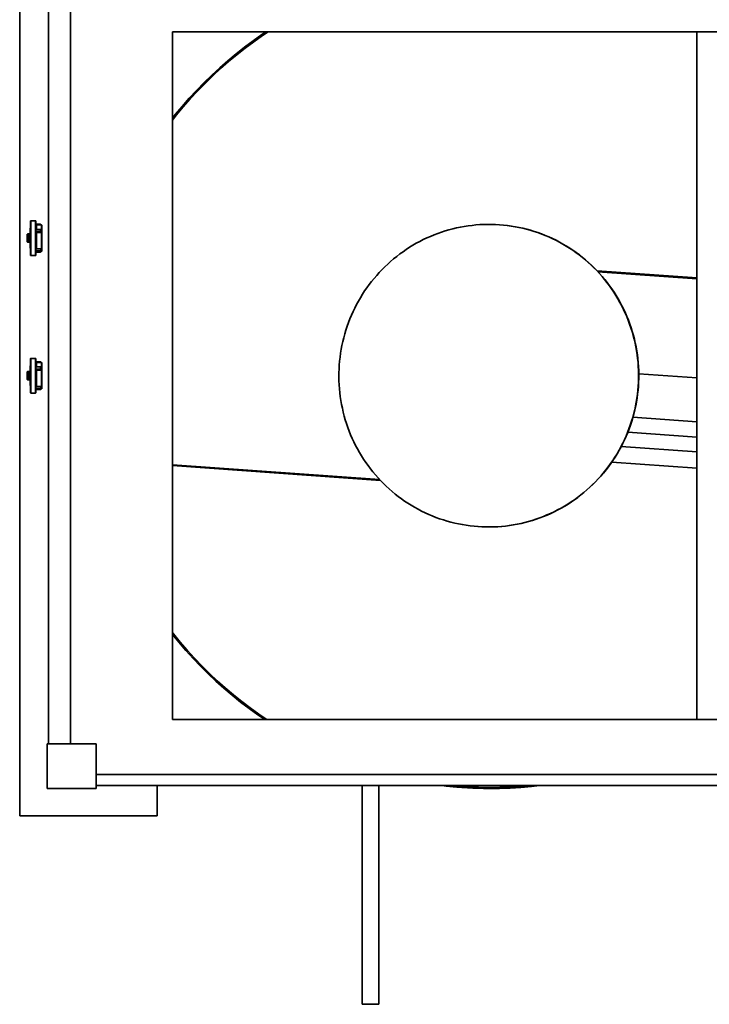
# Paper-space layout 'Blatt1' of a CAD drawing. Units: millimetres. Extents: x 0 to 59400, y 0 to 42000.
# Drawn here: x 32986 to 35492, y 8687 to 12266 of the extents above; entities that cross this region are included whole.
import ezdxf

# ---------------------------------------------------------------- set-up
doc = ezdxf.new("R2010")
doc.units = ezdxf.units.MM
doc.header["$LTSCALE"] = 100

psp = doc.layouts.new('Blatt1')

# ---------------------------------------------------------------- linework, layer by layer
at = {"color": 7, "linetype": 'Continuous', "lineweight": 35}
for p, q in [((32985.93, 9371.81), (32985.93, 13053.05)), ((33090.93, 12309.81), (33090.93, 9633.81)), ((33170.93, 12309.81), (33170.93, 9633.81)), ((35447.46, 12221.81), (33540.93, 12221.81)), ((33540.93, 12221.81), (33540.93, 9721.81)), ((35447.46, 9721.81), (35447.46, 12221.81)), ((35542.51, 12221.81), (35447.46, 12221.81)), ((33043.43, 11534.81), (33026.43, 11534.81)), ((33026.43, 11534.81), (33026.43, 11408.81)), ((33043.43, 11534.81), (33043.43, 11408.81)), ((33024.93, 11512.56), (33023.43, 11505.06)), ((33023.43, 11505.06), (33023.43, 11486)), ((33025.43, 11512.56), (33024.93, 11512.56)), ((33024.93, 11512.56), (33024.93, 11486)), ((33061.68, 11522.56), (33044.43, 11522.56)), ((33061.68, 11503.71), (33044.43, 11503.71)), ((33061.68, 11495.91), (33044.43, 11495.91)), ((33062.68, 11491.97), (33045.67, 11491.97)), ((33065.43, 11519.81), (33046.93, 11519.81)), ((33046.93, 11519.81), (33046.93, 11503.71)), ((33046.93, 11491.77), (33046.93, 11432.69)), ((33063.43, 11491.77), (33046.93, 11491.77)), ((33062.43, 11520.83), (33062.43, 11519.81)), ((33062.43, 11494.92), (33062.43, 11492.31)), ((33063.43, 11499.63), (33063.43, 11491.77)), ((33065.43, 11423.81), (33065.43, 11519.81)), ((34730.37, 11520.39), (34729.68, 11520.44)), ((33013.43, 11485.56), (33013.43, 11458.06)), ((33016.43, 11487.04), (33019.63, 11487.04)), ((33016.43, 11456.58), (33016.43, 11487.04)), ((33019.63, 11456.58), (33016.43, 11456.58)), ((33019.63, 11456.58), (33019.63, 11487.04)), ((33019.93, 11486.95), (33019.63, 11487.04)), ((33019.63, 11456.58), (33019.93, 11456.66)), ((33019.93, 11486.95), (33019.93, 11456.66)), ((33020.23, 11486), (33025.13, 11486)), ((33025.13, 11457.61), (33020.23, 11457.61)), ((33023.43, 11457.61), (33023.43, 11438.56)), ((33024.93, 11457.61), (33024.93, 11431.06)), ((33023.43, 11438.56), (33024.93, 11431.06)), ((33024.93, 11431.06), (33025.43, 11431.06)), ((33061.68, 11425.56), (33044.43, 11425.56)), ((33061.68, 11421.06), (33044.43, 11421.06)), ((33045.67, 11432.38), (33062.68, 11432.38)), ((33046.93, 11432.69), (33063.43, 11432.69)), ((33062.43, 11431.8), (33062.43, 11427.28)), ((33062.43, 11423.81), (33065.43, 11423.81)), ((33063.43, 11432.69), (33063.43, 11428.16)), ((33026.43, 11408.81), (33043.43, 11408.81)), ((35084.6, 11352.79), (35447.46, 11326.93)), ((35447.46, 11323.92), (35087.63, 11349.56)), ((33043.43, 11034.81), (33026.43, 11034.81)), ((33026.43, 11034.81), (33026.43, 10908.81)), ((33043.43, 11034.81), (33043.43, 10908.81)), ((33024.93, 11012.56), (33023.43, 11005.06)), ((33023.43, 11005.06), (33023.43, 10986)), ((33025.43, 11012.56), (33024.93, 11012.56)), ((33024.93, 11012.56), (33024.93, 10986)), ((33061.68, 11022.56), (33044.43, 11022.56)), ((33061.68, 11003.71), (33044.43, 11003.71)), ((33061.68, 10995.91), (33044.43, 10995.91)), ((33062.68, 10991.97), (33045.67, 10991.97)), ((33065.43, 11019.81), (33046.93, 11019.81)), ((33046.93, 11019.81), (33046.93, 11003.71)), ((33046.93, 10991.77), (33046.93, 10932.69)), ((33063.43, 10991.77), (33046.93, 10991.77)), ((33062.43, 11020.83), (33062.43, 11019.81)), ((33062.43, 10994.92), (33062.43, 10992.31)), ((33063.43, 10999.63), (33063.43, 10991.77)), ((33065.43, 10923.81), (33065.43, 11019.81)), ((33013.43, 10985.56), (33013.43, 10958.06)), ((33016.43, 10987.04), (33019.63, 10987.04)), ((33016.43, 10956.58), (33016.43, 10987.04)), ((33019.63, 10956.58), (33016.43, 10956.58)), ((33019.63, 10956.58), (33019.63, 10987.04)), ((33019.93, 10986.95), (33019.63, 10987.04)), ((33019.63, 10956.58), (33019.93, 10956.66)), ((33019.93, 10986.95), (33019.93, 10956.66)), ((33020.23, 10986), (33025.13, 10986)), ((33025.13, 10957.61), (33020.23, 10957.61)), ((33023.43, 10957.61), (33023.43, 10938.56)), ((33024.93, 10957.61), (33024.93, 10931.06)), ((35447.46, 10963.51), (35235.92, 10978.59)), ((33023.43, 10938.56), (33024.93, 10931.06)), ((33024.93, 10931.06), (33025.43, 10931.06)), ((33061.68, 10925.56), (33044.43, 10925.56)), ((33061.68, 10921.06), (33044.43, 10921.06)), ((33045.67, 10932.38), (33062.68, 10932.38)), ((33046.93, 10932.69), (33063.43, 10932.69)), ((33062.43, 10931.8), (33062.43, 10927.28)), ((33062.43, 10923.81), (33065.43, 10923.81)), ((33063.43, 10932.69), (33063.43, 10928.16)), ((33026.43, 10908.81), (33043.43, 10908.81)), ((35214.92, 10821.18), (35447.46, 10804.61)), ((35447.46, 10748.12), (35196.11, 10766.03)), ((35447.46, 10695.33), (35172.54, 10714.92)), ((33540.93, 10647.73), (34294.22, 10594.05)), ((34297.26, 10590.83), (33540.93, 10644.73)), ((35137.66, 10657.26), (35447.46, 10635.18)), ((34651.49, 10423.22), (34652.18, 10423.17)), ((33540.93, 9721.81), (35447.46, 9721.81)), ((35542.51, 9721.81), (35447.46, 9721.81)), ((33085.93, 9633.81), (33085.93, 9471.81)), ((33263.93, 9633.81), (33085.93, 9633.81)), ((33263.93, 9471.81), (33263.93, 9633.81)), ((33263.93, 9521.81), (40407.93, 9521.81)), ((33085.93, 9471.81), (33263.93, 9471.81)), ((33263.93, 9481.81), (39439.73, 9481.81)), ((33485.93, 9371.81), (33485.93, 9481.81)), ((34230.93, 8686.81), (34230.93, 9481.81)), ((34290.93, 8686.81), (34290.93, 9481.81)), ((34593.4, 9474.95), (34593.67, 9474.93)), ((33485.93, 9371.81), (32985.93, 9371.81)), ((34290.93, 8686.81), (34230.93, 8686.81))]:
    psp.add_line(p, q, dxfattribs=at)
at = {"color": 7, "linetype": 'Continuous', "lineweight": 35, "flags": 128}
for points in [[(33540.93, 11907.63), (33551.46, 11920.76), (33576.52, 11950.83), (33602.34, 11980.23), (33628.92, 12008.93), (33656.23, 12036.92), (33684.25, 12064.19), (33712.97, 12090.7), (33742.37, 12116.45), (33772.43, 12141.41), (33803.12, 12165.57), (33834.42, 12188.91), (33866.32, 12211.41), (33881.67, 12221.81)], [(33889.18, 12221.81), (33868.77, 12208.05), (33837, 12185.63), (33805.81, 12162.38), (33775.24, 12138.32), (33745.3, 12113.45), (33716.01, 12087.81), (33687.4, 12061.4), (33659.48, 12034.25), (33632.27, 12006.37), (33605.79, 11977.78), (33580.06, 11948.51), (33555.09, 11918.56), (33540.93, 11900.85)], [(33540.93, 11901.22), (33554.81, 11918.58), (33579.78, 11948.53), (33605.51, 11977.8), (33631.99, 12006.39), (33659.2, 12034.27), (33687.12, 12061.42), (33715.74, 12087.83), (33745.02, 12113.47), (33774.96, 12138.34), (33805.53, 12162.4), (33836.72, 12185.65), (33868.49, 12208.07), (33888.87, 12221.81)], [(35233.85, 10933.12), (35232.64, 10918.77), (35231.06, 10904.46), (35229.11, 10890.19), (35226.79, 10875.98), (35224.1, 10861.84), (35221.05, 10847.77), (35217.63, 10833.79), (35213.85, 10819.9), (35209.71, 10806.12), (35205.22, 10792.45), (35200.38, 10778.9), (35195.18, 10765.48), (35189.64, 10752.21), (35183.76, 10739.08), (35177.54, 10726.12), (35170.98, 10713.33), (35164.1, 10700.71), (35156.89, 10688.27), (35149.36, 10676.04), (35141.52, 10664), (35133.37, 10652.17), (35124.91, 10640.57), (35116.16, 10629.19), (35107.12, 10618.05), (35097.79, 10607.15), (35088.18, 10596.49), (35078.3, 10586.1), (35068.15, 10575.97), (35057.74, 10566.11), (35047.09, 10556.53), (35036.18, 10547.24), (35025.05, 10538.23), (35013.68, 10529.52), (35002.09, 10521.12), (34990.29, 10513.02), (34978.28, 10505.24), (34966.07, 10497.78), (34953.68, 10490.64), (34941.1, 10483.84), (34928.36, 10477.37), (34915.45, 10471.23), (34902.39, 10465.44), (34889.18, 10460), (34875.83, 10454.91), (34862.36, 10450.17), (34848.77, 10445.79), (34835.08, 10441.77), (34821.28, 10438.11), (34807.39, 10434.82), (34793.43, 10431.9), (34779.39, 10429.34), (34765.29, 10427.16), (34751.14, 10425.36), (34736.95, 10423.92), (34722.73, 10422.86), (34708.49, 10422.18), (34694.23, 10421.88), (34679.97, 10421.95), (34665.72, 10422.4), (34651.49, 10423.22), (34637.28, 10424.43), (34623.11, 10426), (34608.98, 10427.95), (34594.91, 10430.28), (34580.91, 10432.97), (34566.98, 10436.03), (34553.14, 10439.47), (34539.39, 10443.26), (34525.74, 10447.42), (34512.21, 10451.94), (34498.8, 10456.81), (34485.52, 10462.04), (34472.38, 10467.61), (34459.39, 10473.54), (34446.56, 10479.8), (34433.9, 10486.4), (34421.41, 10493.33), (34409.11, 10500.6), (34397, 10508.18), (34385.09, 10516.08), (34373.39, 10524.3), (34361.91, 10532.82), (34350.65, 10541.64), (34339.63, 10550.76), (34328.84, 10560.16), (34318.31, 10569.85), (34308.03, 10579.81), (34298.01, 10590.04), (34288.26, 10600.54), (34278.79, 10611.28), (34269.6, 10622.28), (34260.69, 10633.51), (34252.09, 10644.98), (34243.78, 10656.67), (34235.78, 10668.58), (34228.09, 10680.69), (34220.72, 10693), (34213.66, 10705.51), (34206.94, 10718.2), (34200.55, 10731.06), (34194.49, 10744.08), (34188.78, 10757.27), (34183.4, 10770.59), (34178.38, 10784.06), (34173.7, 10797.66), (34169.39, 10811.37), (34165.42, 10825.2), (34161.82, 10839.12), (34158.58, 10853.14), (34155.71, 10867.24), (34153.2, 10881.41), (34151.06, 10895.64), (34149.28, 10909.92), (34147.88, 10924.25), (34146.86, 10938.61), (34146.2, 10952.99), (34145.92, 10967.39), (34146.01, 10981.78), (34146.48, 10996.17), (34147.31, 11010.55), (34148.52, 11024.9), (34150.1, 11039.21), (34152.05, 11053.47), (34154.38, 11067.68), (34157.06, 11081.82), (34160.12, 11095.89), (34163.53, 11109.88), (34167.31, 11123.76), (34171.45, 11137.55), (34175.94, 11151.22), (34180.79, 11164.77), (34185.98, 11178.18), (34191.52, 11191.46), (34197.41, 11204.58), (34203.63, 11217.54), (34210.18, 11230.34), (34217.07, 11242.96), (34224.27, 11255.39), (34231.8, 11267.63), (34239.64, 11279.67), (34247.8, 11291.49), (34256.25, 11303.1), (34265, 11314.47), (34274.05, 11325.62), (34283.38, 11336.52), (34292.99, 11347.17), (34302.87, 11357.56), (34313.01, 11367.69), (34323.42, 11377.55), (34334.08, 11387.13), (34344.98, 11396.43), (34356.12, 11405.43), (34367.49, 11414.14), (34379.07, 11422.55), (34390.88, 11430.64), (34402.89, 11438.42), (34415.09, 11445.88), (34427.48, 11453.02), (34440.06, 11459.83), (34452.81, 11466.3), (34465.71, 11472.43), (34478.78, 11478.22), (34491.99, 11483.67), (34505.33, 11488.76), (34518.8, 11493.5), (34532.39, 11497.88), (34546.09, 11501.9), (34559.88, 11505.55), (34573.77, 11508.85), (34587.74, 11511.77), (34601.77, 11514.32), (34615.87, 11516.5), (34630.02, 11518.31), (34644.21, 11519.74), (34658.43, 11520.8), (34672.68, 11521.48), (34686.93, 11521.79), (34701.19, 11521.72), (34715.44, 11521.27), (34729.68, 11520.44), (34743.89, 11519.24), (34758.06, 11517.66), (34772.18, 11515.71), (34786.25, 11513.39), (34800.25, 11510.69), (34814.18, 11507.63), (34828.03, 11504.2), (34841.78, 11500.4), (34855.42, 11496.25), (34868.95, 11491.73), (34882.36, 11486.85), (34895.64, 11481.63), (34908.78, 11476.05), (34921.77, 11470.13), (34934.6, 11463.87), (34947.27, 11457.26), (34959.75, 11450.33), (34972.06, 11443.07), (34984.17, 11435.49), (34996.07, 11427.58), (35007.77, 11419.37), (35019.26, 11410.85), (35030.51, 11402.03), (35041.54, 11392.91), (35052.32, 11383.5), (35062.86, 11373.82), (35073.14, 11363.85), (35083.15, 11353.62), (35092.9, 11343.13), (35102.38, 11332.38), (35111.57, 11321.39), (35120.47, 11310.15), (35129.08, 11298.69), (35137.39, 11287), (35145.39, 11275.09), (35153.08, 11262.98), (35160.45, 11250.66), (35167.5, 11238.16), (35174.22, 11225.47), (35180.62, 11212.61), (35186.67, 11199.58), (35192.39, 11186.4), (35197.76, 11173.07), (35202.79, 11159.6), (35207.46, 11146.01), (35211.78, 11132.29), (35215.74, 11118.47), (35219.34, 11104.54), (35222.58, 11090.52), (35225.46, 11076.43), (35227.97, 11062.26), (35230.11, 11048.03), (35231.88, 11033.74), (35233.28, 11019.42), (35234.31, 11005.06), (35234.96, 10990.67), (35235.24, 10976.28), (35235.15, 10961.88), (35234.69, 10947.49), (35233.85, 10933.12)], [(35234.55, 10933.07), (35235.38, 10947.44), (35235.85, 10961.83), (35235.94, 10976.23), (35235.66, 10990.62), (35235, 11005.01), (35233.97, 11019.37), (35232.57, 11033.69), (35230.8, 11047.98), (35228.66, 11062.21), (35226.15, 11076.38), (35223.28, 11090.48), (35220.04, 11104.49), (35216.44, 11118.42), (35212.47, 11132.24), (35208.15, 11145.96), (35203.48, 11159.55), (35198.45, 11173.02), (35193.08, 11186.35), (35187.37, 11199.53), (35181.31, 11212.56), (35174.92, 11225.42), (35168.19, 11238.11), (35161.14, 11250.61), (35153.77, 11262.93), (35146.08, 11275.04), (35138.08, 11286.95), (35129.77, 11298.64), (35121.16, 11310.1), (35112.26, 11321.34), (35103.07, 11332.33), (35093.6, 11343.08), (35083.85, 11353.57), (35073.83, 11363.8), (35063.55, 11373.77), (35053.01, 11383.46), (35042.23, 11392.86), (35031.21, 11401.98), (35019.95, 11410.8), (35008.47, 11419.32), (34996.77, 11427.53), (34984.86, 11435.44), (34972.75, 11443.02), (34960.45, 11450.28), (34947.96, 11457.22), (34935.3, 11463.82), (34922.47, 11470.08), (34909.48, 11476), (34896.34, 11481.58), (34883.06, 11486.8), (34869.65, 11491.68), (34856.12, 11496.2), (34842.47, 11500.35), (34828.72, 11504.15), (34814.88, 11507.58), (34800.95, 11510.65), (34786.95, 11513.34), (34772.88, 11515.66), (34758.75, 11517.61), (34744.58, 11519.19), (34730.37, 11520.39)], [(34652.18, 10423.17), (34666.41, 10422.35), (34680.67, 10421.9), (34694.93, 10421.83), (34709.18, 10422.13), (34723.43, 10422.81), (34737.65, 10423.87), (34751.84, 10425.31), (34765.99, 10427.11), (34780.08, 10429.29), (34794.12, 10431.85), (34808.09, 10434.77), (34821.97, 10438.06), (34835.77, 10441.72), (34849.47, 10445.74), (34863.06, 10450.12), (34876.53, 10454.86), (34889.87, 10459.95), (34903.08, 10465.39), (34916.14, 10471.18), (34929.05, 10477.32), (34941.8, 10483.79), (34954.37, 10490.6), (34966.77, 10497.73), (34978.97, 10505.19), (34990.98, 10512.97), (35002.78, 10521.07), (35014.37, 10529.47), (35025.74, 10538.18), (35036.88, 10547.19), (35047.78, 10556.48), (35058.44, 10566.06), (35068.84, 10575.92), (35078.99, 10586.05), (35088.87, 10596.44), (35098.48, 10607.1), (35107.81, 10618), (35116.85, 10629.14), (35125.61, 10640.52), (35134.06, 10652.13), (35142.21, 10663.95), (35150.06, 10675.99), (35157.58, 10688.22), (35164.79, 10700.66), (35171.68, 10713.28), (35178.23, 10726.07), (35184.45, 10739.04), (35190.33, 10752.16), (35195.87, 10765.43), (35201.07, 10778.85), (35205.92, 10792.4), (35210.41, 10806.07), (35214.55, 10819.85), (35218.32, 10833.74), (35221.74, 10847.72), (35224.8, 10861.79), (35227.48, 10875.93), (35229.8, 10890.14), (35231.76, 10904.41), (35233.34, 10918.72), (35234.55, 10933.07)], [(33540.93, 10038.19), (33544.83, 10033.26), (33569.47, 10003.11), (33594.88, 9973.62), (33621.05, 9944.82), (33647.95, 9916.71), (33675.58, 9889.33), (33703.9, 9862.69), (33732.91, 9836.8), (33762.58, 9811.69), (33792.89, 9787.37), (33823.81, 9763.87), (33855.34, 9741.18), (33883.73, 9721.81)], [(33883.48, 9721.81), (33855.07, 9741.2), (33823.54, 9763.89), (33792.61, 9787.39), (33762.3, 9811.71), (33732.63, 9836.82), (33703.62, 9862.71), (33675.3, 9889.35), (33647.68, 9916.73), (33620.77, 9944.84), (33594.6, 9973.64), (33569.19, 10003.13), (33544.55, 10033.28), (33540.93, 10037.85)], [(33876.3, 9721.81), (33850.99, 9739.19), (33819.38, 9762), (33788.36, 9785.65), (33757.97, 9810.11), (33728.23, 9835.37), (33699.15, 9861.4), (33670.76, 9888.2), (33643.08, 9915.73), (33616.12, 9943.99), (33589.9, 9972.96), (33564.44, 10002.6), (33540.93, 10031.44)], [(34874.06, 9481.81), (34846.05, 9478.7), (34807.3, 9475.3), (34768.48, 9472.92), (34729.61, 9471.57), (34690.72, 9471.25), (34651.84, 9471.96), (34612.99, 9473.69), (34574.21, 9476.45), (34535.5, 9480.23), (34521.9, 9481.81)], [(34836.72, 9481.81), (34808, 9479.36), (34769.33, 9476.97), (34730.62, 9475.6), (34691.88, 9475.25), (34653.15, 9475.92), (34614.45, 9477.61), (34575.81, 9480.33), (34559.23, 9481.81)], [(34559.3, 9481.81), (34576.09, 9480.31), (34593.75, 9478.94)], [(34874.5, 9481.81), (34865.47, 9480.75), (34826.77, 9476.84), (34787.98, 9473.95), (34749.13, 9472.09), (34710.25, 9471.26), (34671.36, 9471.46), (34632.5, 9472.68), (34593.67, 9474.93)]]:
    psp.add_lwpolyline(points, dxfattribs=at)
at = {"color": 7, "linetype": 'Continuous', "lineweight": 35}
for centre, radius, start, end in [((33026.43, 11533.81), 1, 90, 180), ((33043.43, 11533.81), 1, 0, 90), ((33046.93, 11522.31), 2.5, 180, 270), ((33065.43, 11519.31), 0.5, 0, 90), ((33065.43, 11424.31), 0.5, 270, 0), ((33026.43, 11409.81), 1, 180, 270), ((33043.43, 11409.81), 1, 270, 0), ((33026.43, 11033.81), 1, 90, 180), ((33043.43, 11033.81), 1, 0, 90), ((33046.93, 11022.31), 2.5, 180, 270), ((33065.43, 11019.31), 0.5, 0, 90), ((33065.43, 10924.31), 0.5, 270, 0), ((33026.43, 10909.81), 1, 180, 270), ((33043.43, 10909.81), 1, 270, 0)]:
    psp.add_arc(centre, radius, start, end, dxfattribs=at)
for points, knots in [([(33025.43, 11533.81), (33025.43, 11533.72), (33025.43, 11533.54), (33025.43, 11532.05), (33025.43, 11529.8), (33025.43, 11526.96), (33025.43, 11523.78), (33025.43, 11520.02), (33025.43, 11515.73), (33025.43, 11510.96), (33025.43, 11505.81), (33025.43, 11500.36), (33025.43, 11494.12), (33025.43, 11487.12), (33025.43, 11479.45), (33025.43, 11471.81), (33025.43, 11464.17), (33025.43, 11456.5), (33025.43, 11449.49), (33025.43, 11443.25), (33025.43, 11437.8), (33025.43, 11432.65), (33025.43, 11427.89), (33025.43, 11423.6), (33025.43, 11419.84), (33025.43, 11416.66), (33025.43, 11413.81), (33025.43, 11411.57), (33025.43, 11410.08), (33025.43, 11409.9), (33025.43, 11409.81)], [0, 0, 0, 0, 0.0388156, 0.0788349, 0.1199761, 0.151888, 0.1843037, 0.2170643, 0.25, 0.2829358, 0.3156963, 0.348112, 0.3800239, 0.4211675, 0.4611862, 0.5, 0.5388162, 0.5788349, 0.6199761, 0.651888, 0.6843037, 0.7170643, 0.75, 0.7829358, 0.8156963, 0.848112, 0.8800239, 0.9211675, 0.9611856, 1, 1, 1, 1]), ([(33044.43, 11533.81), (33044.43, 11533.72), (33044.43, 11533.54), (33044.43, 11532.05), (33044.43, 11529.8), (33044.43, 11526.96), (33044.43, 11523.78), (33044.43, 11520.02), (33044.43, 11515.73), (33044.43, 11510.96), (33044.43, 11505.81), (33044.43, 11500.36), (33044.43, 11494.12), (33044.43, 11487.12), (33044.43, 11479.45), (33044.43, 11471.81), (33044.43, 11464.17), (33044.43, 11456.5), (33044.43, 11449.49), (33044.43, 11443.25), (33044.43, 11437.8), (33044.43, 11432.65), (33044.43, 11427.89), (33044.43, 11423.6), (33044.43, 11419.84), (33044.43, 11416.66), (33044.43, 11413.81), (33044.43, 11411.57), (33044.43, 11410.08), (33044.43, 11409.9), (33044.43, 11409.81)], [0, 0, 0, 0, 0.03881441, 0.07883249, 0.1199761, 0.15188795, 0.18430368, 0.21706425, 0.25, 0.28293574, 0.31569631, 0.34811204, 0.38002389, 0.4211651, 0.46118377, 0.5, 0.53881379, 0.57883249, 0.6199761, 0.65188795, 0.68430368, 0.71706425, 0.75, 0.78293574, 0.81569631, 0.84811204, 0.88002389, 0.9211651, 0.96118438, 1, 1, 1, 1]), ([(33045.67, 11491.97), (33045.45, 11492.06), (33044.99, 11492.22), (33044.53, 11492.61), (33044.46, 11492.91), (33044.43, 11493.06)], [0, 0, 0, 0, 0.3226498, 0.6452596, 1, 1, 1, 1]), ([(33045.67, 11491.97), (33045.91, 11491.91), (33046.3, 11491.8), (33046.74, 11491.78), (33046.93, 11491.77)], [0, 0, 0, 0, 0.57846622, 1, 1, 1, 1]), ([(33061.68, 11522.56), (33061.88, 11522.32), (33062.28, 11521.84), (33062.42, 11521.2), (33062.43, 11520.87), (33062.43, 11520.83)], [0, 0, 0, 0, 0.4684875, 0.9369375, 1, 1, 1, 1]), ([(33061.68, 11503.71), (33061.77, 11501.97), (33061.9, 11499.37), (33061.74, 11496.78), (33061.68, 11495.91)], [0, 0, 0, 0, 0.667129, 1, 1, 1, 1]), ([(33062.43, 11502.71), (33062.4, 11502.88), (33062.33, 11503.22), (33061.96, 11503.54), (33061.71, 11503.69), (33061.68, 11503.71)], [0, 0, 0, 0, 0.4691548, 0.9383382, 1, 1, 1, 1]), ([(33061.68, 11495.91), (33061.88, 11495.77), (33062.28, 11495.5), (33062.42, 11495.13), (33062.43, 11494.94), (33062.43, 11494.92)], [0, 0, 0, 0, 0.4684875, 0.9369375, 1, 1, 1, 1]), ([(33062.43, 11500.1), (33062.44, 11500.04), (33062.46, 11499.93), (33062.59, 11499.82), (33062.67, 11499.77), (33062.68, 11499.77)], [0, 0, 0, 0, 0.4674368, 0.934903, 1, 1, 1, 1]), ([(33062.68, 11491.97), (33062.61, 11492.02), (33062.48, 11492.11), (33062.43, 11492.23), (33062.43, 11492.3), (33062.43, 11492.31)], [0, 0, 0, 0, 0.4666801, 0.9333161, 1, 1, 1, 1]), ([(33063.43, 11499.63), (33063.32, 11499.64), (33063.1, 11499.64), (33062.85, 11499.69), (33062.72, 11499.75), (33062.68, 11499.77)], [0, 0, 0, 0, 0.3886426, 0.7766911, 1, 1, 1, 1]), ([(33062.68, 11491.97), (33062.76, 11491.93), (33062.93, 11491.85), (33063.2, 11491.78), (33063.37, 11491.77), (33063.43, 11491.77)], [0, 0, 0, 0, 0.3987429, 0.7973485, 1, 1, 1, 1]), ([(33065.93, 11424.31), (33065.93, 11424.38), (33065.93, 11424.51), (33065.93, 11425.65), (33065.93, 11427.38), (33065.93, 11429.56), (33065.93, 11432), (33065.93, 11434.87), (33065.93, 11438.16), (33065.93, 11441.8), (33065.93, 11445.74), (33065.93, 11449.92), (33065.93, 11454.7), (33065.93, 11460.08), (33065.93, 11465.96), (33065.93, 11471.81), (33065.93, 11477.66), (33065.93, 11483.54), (33065.93, 11488.92), (33065.93, 11493.7), (33065.93, 11497.87), (33065.93, 11501.81), (33065.93, 11505.45), (33065.93, 11508.74), (33065.93, 11511.62), (33065.93, 11514.06), (33065.93, 11516.23), (33065.93, 11517.96), (33065.93, 11519.1), (33065.93, 11519.24), (33065.93, 11519.31)], [0, 0, 0, 0, 0.0388141, 0.0788318, 0.1199757, 0.1521378, 0.1843034, 0.2171499, 0.25, 0.2828465, 0.3156965, 0.3478587, 0.3800243, 0.421165, 0.4611835, 0.5, 0.5388133, 0.5788318, 0.6199757, 0.6521378, 0.6843034, 0.7171499, 0.75, 0.7828465, 0.8156965, 0.8478587, 0.8800243, 0.921165, 0.9611843, 1, 1, 1, 1]), ([(33013.45, 11485.52), (33013.44, 11485.53), (33013.31, 11485.73), (33013.71, 11486.13), (33014.68, 11486.67), (33015.84, 11486.91), (33016.43, 11487.04)], [0, 0, 0, 0, 0.0161189, 0.3402527, 0.6643865, 1, 1, 1, 1]), ([(33016.43, 11456.58), (33015.86, 11456.7), (33014.71, 11456.94), (33013.74, 11457.46), (33013.31, 11457.86), (33013.44, 11458.06), (33013.44, 11458.07)], [0, 0, 0, 0, 0.330034, 0.660068, 0.9901019, 1, 1, 1, 1]), ([(33019.93, 11486.09), (33019.93, 11486.08), (33019.94, 11486.06), (33019.99, 11486.03), (33020.07, 11486.01), (33020.15, 11486), (33020.21, 11486), (33020.23, 11486)], [0, 0, 0, 0, 0.2146939, 0.4293877, 0.6440816, 0.8587754, 1, 1, 1, 1]), ([(33020.23, 11457.61), (33020.2, 11457.61), (33020.13, 11457.61), (33020.04, 11457.6), (33019.97, 11457.57), (33019.93, 11457.55), (33019.93, 11457.54), (33019.93, 11457.53)], [0, 0, 0, 0, 0.21469386, 0.42938772, 0.64408158, 0.85877544, 1, 1, 1, 1]), ([(33025.13, 11486), (33025.16, 11486), (33025.23, 11486.01), (33025.32, 11486.02), (33025.39, 11486.04), (33025.42, 11486.06), (33025.43, 11486.08), (33025.43, 11486.09)], [0, 0, 0, 0, 0.2146939, 0.4293877, 0.6440816, 0.8587754, 1, 1, 1, 1]), ([(33025.43, 11457.53), (33025.43, 11457.54), (33025.42, 11457.56), (33025.37, 11457.58), (33025.29, 11457.6), (33025.21, 11457.61), (33025.15, 11457.61), (33025.13, 11457.61)], [0, 0, 0, 0, 0.21469386, 0.42938772, 0.64408158, 0.85877544, 1, 1, 1, 1]), ([(33045.67, 11432.38), (33045.45, 11432.23), (33044.99, 11431.95), (33044.53, 11431.28), (33044.46, 11430.77), (33044.43, 11430.5)], [0, 0, 0, 0, 0.3226498, 0.6452596, 1, 1, 1, 1]), ([(33045.67, 11432.38), (33045.91, 11432.48), (33046.3, 11432.66), (33046.74, 11432.68), (33046.93, 11432.69)], [0, 0, 0, 0, 0.5784662, 1, 1, 1, 1]), ([(33062.43, 11427.28), (33062.4, 11426.99), (33062.33, 11426.4), (33061.96, 11425.84), (33061.71, 11425.59), (33061.68, 11425.56)], [0, 0, 0, 0, 0.4691548, 0.9383382, 1, 1, 1, 1]), ([(33061.68, 11425.56), (33061.77, 11424.56), (33061.9, 11423.06), (33061.74, 11421.56), (33061.68, 11421.06)], [0, 0, 0, 0, 0.667129, 1, 1, 1, 1]), ([(33061.68, 11421.06), (33061.88, 11421.3), (33062.28, 11421.78), (33062.42, 11422.41), (33062.43, 11422.74), (33062.43, 11422.78)], [0, 0, 0, 0, 0.46848754, 0.9369375, 1, 1, 1, 1]), ([(33062.43, 11431.8), (33062.44, 11431.9), (33062.46, 11432.1), (33062.59, 11432.28), (33062.67, 11432.37), (33062.68, 11432.38)], [0, 0, 0, 0, 0.4674368, 0.934903, 1, 1, 1, 1]), ([(33062.68, 11427.88), (33062.61, 11427.8), (33062.48, 11427.64), (33062.43, 11427.43), (33062.43, 11427.32), (33062.43, 11427.3)], [0, 0, 0, 0, 0.4666801, 0.9333161, 1, 1, 1, 1]), ([(33063.43, 11432.69), (33063.32, 11432.68), (33063.1, 11432.66), (33062.85, 11432.53), (33062.72, 11432.42), (33062.68, 11432.38)], [0, 0, 0, 0, 0.3886426, 0.7766911, 1, 1, 1, 1]), ([(33062.68, 11427.88), (33062.76, 11427.94), (33062.93, 11428.07), (33063.2, 11428.15), (33063.37, 11428.15), (33063.43, 11428.16)], [0, 0, 0, 0, 0.3987429, 0.7973485, 1, 1, 1, 1]), ([(33025.43, 11033.81), (33025.43, 11033.72), (33025.43, 11033.54), (33025.43, 11032.05), (33025.43, 11029.8), (33025.43, 11026.96), (33025.43, 11023.78), (33025.43, 11020.02), (33025.43, 11015.73), (33025.43, 11010.96), (33025.43, 11005.81), (33025.43, 11000.36), (33025.43, 10994.12), (33025.43, 10987.12), (33025.43, 10979.45), (33025.43, 10971.81), (33025.43, 10964.17), (33025.43, 10956.5), (33025.43, 10949.49), (33025.43, 10943.25), (33025.43, 10937.8), (33025.43, 10932.65), (33025.43, 10927.89), (33025.43, 10923.6), (33025.43, 10919.84), (33025.43, 10916.66), (33025.43, 10913.81), (33025.43, 10911.57), (33025.43, 10910.08), (33025.43, 10909.9), (33025.43, 10909.81)], [0, 0, 0, 0, 0.0388156, 0.0788349, 0.1199761, 0.151888, 0.1843037, 0.2170643, 0.25, 0.2829358, 0.3156963, 0.348112, 0.3800239, 0.4211675, 0.4611862, 0.5, 0.5388162, 0.5788349, 0.6199761, 0.651888, 0.6843037, 0.7170643, 0.75, 0.7829358, 0.8156963, 0.848112, 0.8800239, 0.9211675, 0.9611856, 1, 1, 1, 1]), ([(33044.43, 11033.81), (33044.43, 11033.72), (33044.43, 11033.54), (33044.43, 11032.05), (33044.43, 11029.8), (33044.43, 11026.96), (33044.43, 11023.78), (33044.43, 11020.02), (33044.43, 11015.73), (33044.43, 11010.96), (33044.43, 11005.81), (33044.43, 11000.36), (33044.43, 10994.12), (33044.43, 10987.12), (33044.43, 10979.45), (33044.43, 10971.81), (33044.43, 10964.17), (33044.43, 10956.5), (33044.43, 10949.49), (33044.43, 10943.25), (33044.43, 10937.8), (33044.43, 10932.65), (33044.43, 10927.89), (33044.43, 10923.6), (33044.43, 10919.84), (33044.43, 10916.66), (33044.43, 10913.81), (33044.43, 10911.57), (33044.43, 10910.08), (33044.43, 10909.9), (33044.43, 10909.81)], [0, 0, 0, 0, 0.03881441, 0.07883249, 0.1199761, 0.15188795, 0.18430368, 0.21706425, 0.25, 0.28293574, 0.31569631, 0.34811204, 0.38002389, 0.4211651, 0.46118377, 0.5, 0.53881379, 0.57883249, 0.6199761, 0.65188795, 0.68430368, 0.71706425, 0.75, 0.78293574, 0.81569631, 0.84811204, 0.88002389, 0.9211651, 0.96118438, 1, 1, 1, 1]), ([(33045.67, 10991.97), (33045.45, 10992.06), (33044.99, 10992.22), (33044.53, 10992.61), (33044.46, 10992.91), (33044.43, 10993.06)], [0, 0, 0, 0, 0.3226498, 0.6452596, 1, 1, 1, 1]), ([(33045.67, 10991.97), (33045.91, 10991.91), (33046.3, 10991.8), (33046.74, 10991.78), (33046.93, 10991.77)], [0, 0, 0, 0, 0.57846622, 1, 1, 1, 1]), ([(33061.68, 11022.56), (33061.88, 11022.32), (33062.28, 11021.84), (33062.42, 11021.2), (33062.43, 11020.87), (33062.43, 11020.83)], [0, 0, 0, 0, 0.4684875, 0.9369375, 1, 1, 1, 1]), ([(33061.68, 11003.71), (33061.77, 11001.97), (33061.9, 10999.37), (33061.74, 10996.78), (33061.68, 10995.91)], [0, 0, 0, 0, 0.667129, 1, 1, 1, 1]), ([(33062.43, 11002.71), (33062.4, 11002.88), (33062.33, 11003.22), (33061.96, 11003.54), (33061.71, 11003.69), (33061.68, 11003.71)], [0, 0, 0, 0, 0.4691548, 0.9383382, 1, 1, 1, 1]), ([(33061.68, 10995.91), (33061.88, 10995.77), (33062.28, 10995.5), (33062.42, 10995.13), (33062.43, 10994.94), (33062.43, 10994.92)], [0, 0, 0, 0, 0.4684875, 0.9369375, 1, 1, 1, 1]), ([(33062.43, 11000.1), (33062.44, 11000.04), (33062.46, 10999.93), (33062.59, 10999.82), (33062.67, 10999.77), (33062.68, 10999.77)], [0, 0, 0, 0, 0.4674368, 0.934903, 1, 1, 1, 1]), ([(33062.68, 10991.97), (33062.61, 10992.02), (33062.48, 10992.11), (33062.43, 10992.23), (33062.43, 10992.3), (33062.43, 10992.31)], [0, 0, 0, 0, 0.4666801, 0.9333161, 1, 1, 1, 1]), ([(33063.43, 10999.63), (33063.32, 10999.64), (33063.1, 10999.64), (33062.85, 10999.69), (33062.72, 10999.75), (33062.68, 10999.77)], [0, 0, 0, 0, 0.3886426, 0.7766911, 1, 1, 1, 1]), ([(33062.68, 10991.97), (33062.76, 10991.93), (33062.93, 10991.85), (33063.2, 10991.78), (33063.37, 10991.77), (33063.43, 10991.77)], [0, 0, 0, 0, 0.3987429, 0.7973485, 1, 1, 1, 1]), ([(33065.93, 10924.31), (33065.93, 10924.38), (33065.93, 10924.51), (33065.93, 10925.65), (33065.93, 10927.38), (33065.93, 10929.56), (33065.93, 10932), (33065.93, 10934.87), (33065.93, 10938.16), (33065.93, 10941.8), (33065.93, 10945.74), (33065.93, 10949.92), (33065.93, 10954.7), (33065.93, 10960.08), (33065.93, 10965.96), (33065.93, 10971.81), (33065.93, 10977.66), (33065.93, 10983.54), (33065.93, 10988.92), (33065.93, 10993.7), (33065.93, 10997.87), (33065.93, 11001.81), (33065.93, 11005.45), (33065.93, 11008.74), (33065.93, 11011.62), (33065.93, 11014.06), (33065.93, 11016.23), (33065.93, 11017.96), (33065.93, 11019.1), (33065.93, 11019.24), (33065.93, 11019.31)], [0, 0, 0, 0, 0.0388141, 0.0788318, 0.1199757, 0.1521378, 0.1843034, 0.2171499, 0.25, 0.2828465, 0.3156965, 0.3478587, 0.3800243, 0.421165, 0.4611835, 0.5, 0.5388133, 0.5788318, 0.6199757, 0.6521378, 0.6843034, 0.7171499, 0.75, 0.7828465, 0.8156965, 0.8478587, 0.8800243, 0.921165, 0.9611843, 1, 1, 1, 1]), ([(33013.45, 10985.52), (33013.44, 10985.53), (33013.31, 10985.73), (33013.71, 10986.13), (33014.68, 10986.67), (33015.84, 10986.91), (33016.43, 10987.04)], [0, 0, 0, 0, 0.0161189, 0.3402527, 0.6643865, 1, 1, 1, 1]), ([(33016.43, 10956.58), (33015.86, 10956.7), (33014.71, 10956.94), (33013.74, 10957.46), (33013.31, 10957.86), (33013.44, 10958.06), (33013.44, 10958.07)], [0, 0, 0, 0, 0.330034, 0.660068, 0.9901019, 1, 1, 1, 1]), ([(33019.93, 10986.09), (33019.93, 10986.08), (33019.94, 10986.06), (33019.99, 10986.03), (33020.07, 10986.01), (33020.15, 10986), (33020.21, 10986), (33020.23, 10986)], [0, 0, 0, 0, 0.2146939, 0.4293877, 0.6440816, 0.8587754, 1, 1, 1, 1]), ([(33020.23, 10957.61), (33020.2, 10957.61), (33020.13, 10957.61), (33020.04, 10957.6), (33019.97, 10957.57), (33019.93, 10957.55), (33019.93, 10957.54), (33019.93, 10957.53)], [0, 0, 0, 0, 0.21469386, 0.42938772, 0.64408158, 0.85877544, 1, 1, 1, 1]), ([(33025.13, 10986), (33025.16, 10986), (33025.23, 10986.01), (33025.32, 10986.02), (33025.39, 10986.04), (33025.42, 10986.06), (33025.43, 10986.08), (33025.43, 10986.09)], [0, 0, 0, 0, 0.2146939, 0.4293877, 0.6440816, 0.8587754, 1, 1, 1, 1]), ([(33025.43, 10957.53), (33025.43, 10957.54), (33025.42, 10957.56), (33025.37, 10957.58), (33025.29, 10957.6), (33025.21, 10957.61), (33025.15, 10957.61), (33025.13, 10957.61)], [0, 0, 0, 0, 0.21469386, 0.42938772, 0.64408158, 0.85877544, 1, 1, 1, 1]), ([(33045.67, 10932.38), (33045.45, 10932.23), (33044.99, 10931.95), (33044.53, 10931.28), (33044.46, 10930.77), (33044.43, 10930.5)], [0, 0, 0, 0, 0.3226498, 0.6452596, 1, 1, 1, 1]), ([(33045.67, 10932.38), (33045.91, 10932.48), (33046.3, 10932.66), (33046.74, 10932.68), (33046.93, 10932.69)], [0, 0, 0, 0, 0.5784662, 1, 1, 1, 1]), ([(33062.43, 10927.28), (33062.4, 10926.99), (33062.33, 10926.4), (33061.96, 10925.84), (33061.71, 10925.59), (33061.68, 10925.56)], [0, 0, 0, 0, 0.4691548, 0.9383382, 1, 1, 1, 1]), ([(33061.68, 10925.56), (33061.77, 10924.56), (33061.9, 10923.06), (33061.74, 10921.56), (33061.68, 10921.06)], [0, 0, 0, 0, 0.667129, 1, 1, 1, 1]), ([(33061.68, 10921.06), (33061.88, 10921.3), (33062.28, 10921.78), (33062.42, 10922.41), (33062.43, 10922.74), (33062.43, 10922.78)], [0, 0, 0, 0, 0.46848754, 0.9369375, 1, 1, 1, 1]), ([(33062.43, 10931.8), (33062.44, 10931.9), (33062.46, 10932.1), (33062.59, 10932.28), (33062.67, 10932.37), (33062.68, 10932.38)], [0, 0, 0, 0, 0.4674368, 0.934903, 1, 1, 1, 1]), ([(33062.68, 10927.88), (33062.61, 10927.8), (33062.48, 10927.64), (33062.43, 10927.43), (33062.43, 10927.32), (33062.43, 10927.3)], [0, 0, 0, 0, 0.4666801, 0.9333161, 1, 1, 1, 1]), ([(33063.43, 10932.69), (33063.32, 10932.68), (33063.1, 10932.66), (33062.85, 10932.53), (33062.72, 10932.42), (33062.68, 10932.38)], [0, 0, 0, 0, 0.3886426, 0.7766911, 1, 1, 1, 1]), ([(33062.68, 10927.88), (33062.76, 10927.94), (33062.93, 10928.07), (33063.2, 10928.15), (33063.37, 10928.15), (33063.43, 10928.16)], [0, 0, 0, 0, 0.3987429, 0.7973485, 1, 1, 1, 1])]:
    psp.add_open_spline(points, degree=3, knots=knots, dxfattribs=at)
for points in [[(33062.43, 11494.92), (33062.43, 11496.26), (33062.43, 11498.95), (33062.43, 11501.46), (33062.43, 11502.71)], [(33062.43, 11422.78), (33062.43, 11423.45), (33062.43, 11424.79), (33062.43, 11426.45), (33062.43, 11427.28)], [(33062.43, 10994.92), (33062.43, 10996.26), (33062.43, 10998.95), (33062.43, 11001.46), (33062.43, 11002.71)], [(33062.43, 10922.78), (33062.43, 10923.45), (33062.43, 10924.79), (33062.43, 10926.45), (33062.43, 10927.28)]]:
    psp.add_open_spline(points, degree=3, dxfattribs=at)

doc.saveas('drawing.dxf')
